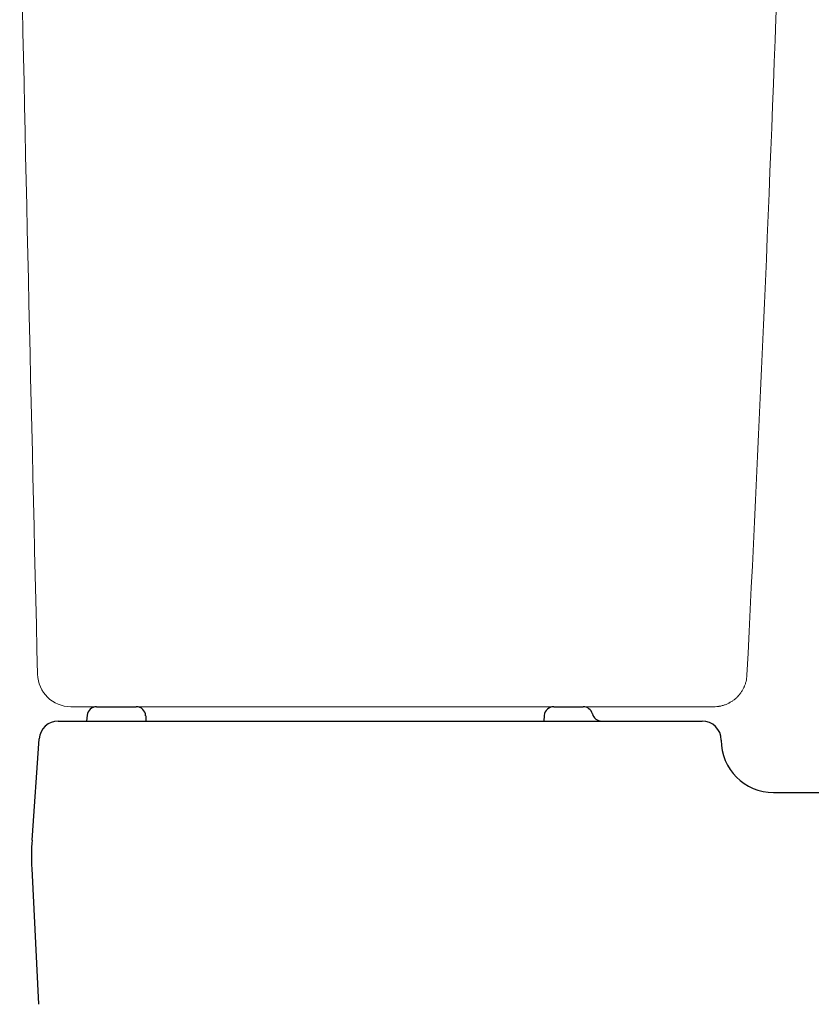
# Model space of a CAD drawing. Units: inches. Extents: x 19 to 2906, y 0 to 1607.
# Drawn here: x 23 to 189, y 366 to 572 of the extents above; entities that cross this region are included whole.
import ezdxf

# ---------------------------------------------------------------- set-up
doc = ezdxf.new("R2010")
doc.units = ezdxf.units.IN
doc.header["$MEASUREMENT"] = 0
doc.layers.add('PIC01', color=7, linetype='Continuous')

msp = doc.modelspace()

# ---------------------------------------------------------------- linework, layer by layer
at = {"color": 7, "linetype": 'Continuous', "lineweight": 18}
msp.add_line((33.35, 427.98), (168.4, 427.98), dxfattribs=at)
at = {"color": 7, "linetype": 'Continuous', "lineweight": 18, "extrusion": (0, 0, -1)}
msp.add_ellipse((33.35, 434.98), major_axis=(0, -7), ratio=0.999971, start_param=0, end_param=1.547738, dxfattribs=at)
at = {"color": 7, "linetype": 'Continuous', "lineweight": 18}
for points, knots in [([(175.39, 434.62), (177.89, 483.64), (180.04, 532.67), (183.6, 630.77), (185.03, 679.82), (186.09, 728.89)], [0, 0, 0, 0, 0.5, 0.5, 1, 1, 1, 1]), ([(168.4, 427.98), (168.62, 427.98), (168.84, 427.99), (169.17, 428.02), (169.34, 428.04), (169.51, 428.07), (169.62, 428.08), (169.67, 428.09), (169.94, 428.15), (170.16, 428.2), (170.58, 428.32), (170.79, 428.4), (171.2, 428.56), (171.4, 428.65), (171.65, 428.78), (171.7, 428.81), (171.8, 428.86), (171.85, 428.89), (171.99, 428.97), (172.09, 429.03), (172.37, 429.21), (172.73, 429.46), (173.06, 429.75), (173.3, 429.98), (173.42, 430.1), (173.53, 430.22), (173.61, 430.3), (173.64, 430.34), (173.83, 430.55), (173.96, 430.73), (174.22, 431.09), (174.46, 431.46), (174.66, 431.85), (174.78, 432.1), (174.8, 432.15), (174.85, 432.26), (174.87, 432.31), (174.93, 432.46), (174.97, 432.57), (175.08, 432.88), (175.2, 433.31), (175.29, 433.74), (175.35, 434.18), (175.38, 434.4), (175.39, 434.62)], [0, 0, 0, 0, 0.0625, 0.0625, 0.09375, 0.109375, 0.109375, 0.125, 0.125, 0.1875, 0.1875, 0.25, 0.25, 0.3125, 0.3125, 0.328125, 0.328125, 0.34375, 0.34375, 0.375, 0.375, 0.4375, 0.5, 0.5, 0.53125, 0.546875, 0.546875, 0.5625, 0.5625, 0.625, 0.625, 0.6875, 0.75, 0.75, 0.765625, 0.765625, 0.78125, 0.78125, 0.8125, 0.8125, 0.875, 0.9375, 0.9375, 1, 1, 1, 1])]:
    msp.add_open_spline(points, degree=3, knots=knots, dxfattribs=at)
msp.add_open_spline([(22.6, 600.68), (23.8, 545.39), (25.05, 490.1), (26.35, 434.82)], degree=3, dxfattribs=at)
at = {"layer": 'PIC01', "color": 7, "linetype": 'Continuous'}
for p, q in [((38.75, 427.99), (47.07, 427.99)), ((134.81, 427.99), (140.98, 427.99)), ((36.77, 426.24), (36.61, 424.99)), ((49.07, 426.08), (49.12, 424.99)), ((132.82, 426.18), (132.71, 424.99)), ((30.71, 424.99), (165.98, 424.99)), ((25.2, 399.99), (26.72, 421.28)), ((180.98, 409.99), (714.98, 409.99)), ((25.13, 393.99), (26.52, 365.51))]:
    msp.add_line(p, q, dxfattribs=at)
for centre, radius, start, end in [((38.75, 425.99), 2, 90, 172.875), ((47.07, 425.99), 2, 2.6026, 90), ((134.81, 425.99), 2, 90, 174.8056), ((140.98, 425.99), 2, 14.4775, 90), ((144.86, 426.99), 2, 194.4775, 270), ((30.71, 420.99), 4, 90, 175.9144), ((165.98, 420.99), 4, 0, 90), ((180.98, 420.99), 11, 180, 270), ((75.07, 396.43), 50, 175.9144, 182.7929)]:
    msp.add_arc(centre, radius, start, end, dxfattribs=at)

doc.saveas('drawing.dxf')
